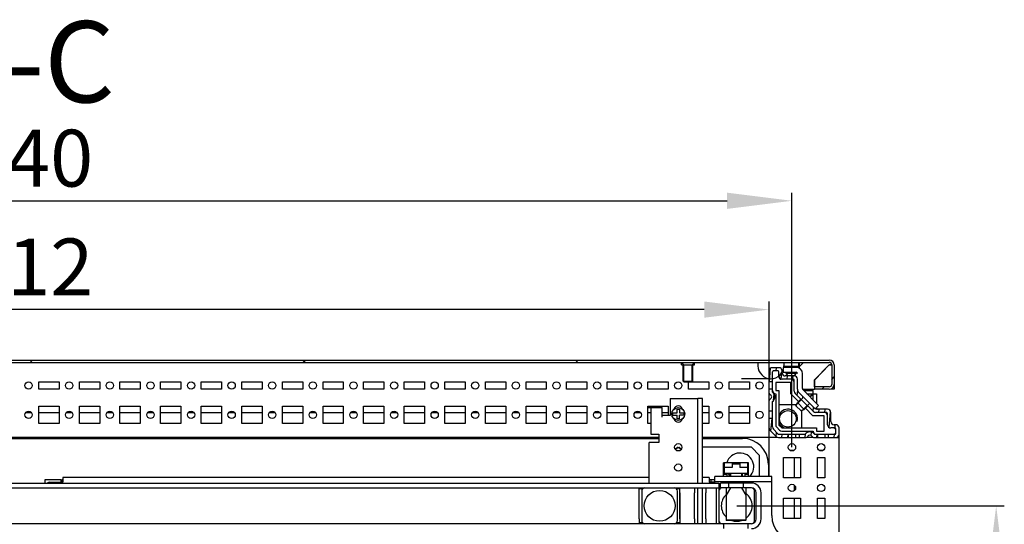
# Model space of a CAD drawing. Units: millimetres. Extents: x 0 to 594, y 0 to 420.
# Drawn here: x 390 to 450, y 61 to 92 of the extents above; entities that cross this region are included whole.
import ezdxf

# ---------------------------------------------------------------- set-up
doc = ezdxf.new("R2010")
doc.units = ezdxf.units.MM
doc.header["$LTSCALE"] = 32.67
doc.header["$PDMODE"] = 3
doc.header["$PDSIZE"] = 1
doc.layers.get('0').update_dxf_attribs({"linetype": 'CONTINUOUS'})
doc.layers.get('Defpoints').update_dxf_attribs({"linetype": 'CONTINUOUS'})
for name, color, linetype in [('02___PRT_ALL_AXES', 7, 'CONTINUOUS'), ('07__ASM_ALL_ANNOTATION', 7, 'CONTINUOUS'), ('ALL_AXES', 7, 'CONTINUOUS'), ('ALL_FEATURES', 7, 'CONTINUOUS')]:
    doc.layers.add(name, color=color, linetype=linetype)
doc.styles.get("Standard").update_dxf_attribs({"font": 'gost.ttf'})
doc.dimstyles.new('DIMSTYLE_1', dxfattribs={"dimtxt": 3.5, "dimasz": 4, "dimexe": 0.5, "dimexo": 0, "dimgap": 0.875, "dimtad": 1, "dimdec": 3, "dimlfac": 10, "dimtxsty": 'STANDARD', "dimblk": '_FILLED', "dimblk1": '_FILLED', "dimblk2": '_FILLED', "dimcen": 0.09, "dimadec": 0, "dimazin": 0, "dimtp": 0.5, "dimtm": 0.5, "dimtfac": 1, "dimtdec": 3, "dimtofl": 0, "dimtmove": 0, "dimatfit": 3, "dimldrblk": '_FILLED', "dimfxl": 1, "dimtolj": 1, "dimarcsym": 0})
doc.dimstyles.new('DIMSTYLE_3', dxfattribs={"dimtxt": 3.5, "dimasz": 4, "dimexe": 0.5, "dimexo": 0, "dimgap": 0.875, "dimtad": 1, "dimdec": 3, "dimlfac": 10, "dimtxsty": 'STANDARD', "dimblk": '_FILLED', "dimblk1": '_FILLED', "dimblk2": '_FILLED', "dimcen": 0.09, "dimadec": 0, "dimazin": 0, "dimtp": 0.8, "dimtm": 0.8, "dimtfac": 1, "dimtdec": 3, "dimtofl": 0, "dimtmove": 0, "dimatfit": 3, "dimldrblk": '_FILLED', "dimfxl": 1, "dimtolj": 1, "dimarcsym": 0})

# ---------------------------------------------------------------- blocks, each defined once
blk = doc.blocks.new('_FILLED')
at = {"color": 0, "linetype": 'ByBlock'}
blk.add_solid([(0, 0), (-1, 0.125), (-1, -0.125)], dxfattribs=at)
blk = doc.blocks.new('*D14')
at = {"layer": '07__ASM_ALL_ANNOTATION', "color": 0, "linetype": 'Continuous', "lineweight": -2}
for p, q in [((433.679, 62.13), (450.152, 62.13)), ((449.652, 58.13), (449.652, 30.93)), ((434.729, 26.93), (450.152, 26.93))]:
    blk.add_line(p, q, dxfattribs=at)
at = {"layer": 'Defpoints', "color": 0, "linetype": 'Continuous'}
for p in [(433.679, 62.13), (434.729, 26.93), (449.652, 26.93)]:
    blk.add_point(p, dxfattribs=at)
at = {"layer": '07__ASM_ALL_ANNOTATION', "color": 0, "linetype": 'Continuous', "lineweight": -2, "xscale": 4, "yscale": 4, "zscale": 4}
for p, rotation in [((449.652, 62.13), 90), ((449.652, 26.93), 270)]:
    blk.add_blockref('_FILLED', p, dxfattribs=dict(at, rotation=rotation))
at = {"layer": '07__ASM_ALL_ANNOTATION', "color": 0, "linetype": 'Continuous', "insert": (445.277, 44.53), "char_height": 3.5, "attachment_point": 2, "rotation": 90}
blk.add_mtext('\\A1;352', dxfattribs=at)
blk = doc.blocks.new('*D17')
at = {"layer": '07__ASM_ALL_ANNOTATION', "color": 0, "linetype": 'Continuous', "lineweight": -2}
for p, q in [((344.479, 66.33), (344.479, 74.704)), ((435.679, 66.33), (435.679, 74.704)), ((431.679, 74.204), (348.479, 74.204))]:
    blk.add_line(p, q, dxfattribs=at)
at = {"layer": 'Defpoints', "color": 0, "linetype": 'Continuous'}
for p in [(344.479, 74.204), (344.479, 66.33), (435.679, 66.33)]:
    blk.add_point(p, dxfattribs=at)
at = {"layer": '07__ASM_ALL_ANNOTATION', "color": 0, "linetype": 'Continuous', "lineweight": -2, "xscale": 4, "yscale": 4, "zscale": 4, "rotation": 180}
blk.add_blockref('_FILLED', (344.479, 74.204), dxfattribs=at)
at = {"layer": '07__ASM_ALL_ANNOTATION', "color": 0, "linetype": 'Continuous', "lineweight": -2, "xscale": 4, "yscale": 4, "zscale": 4}
blk.add_blockref('_FILLED', (435.679, 74.204), dxfattribs=at)
at = {"layer": '07__ASM_ALL_ANNOTATION', "color": 0, "linetype": 'Continuous', "insert": (390.09, 78.579), "char_height": 3.5, "attachment_point": 2}
blk.add_mtext('\\A1;912', dxfattribs=at)
blk = doc.blocks.new('*D18')
at = {"layer": '07__ASM_ALL_ANNOTATION', "color": 0, "linetype": 'Continuous', "lineweight": -2}
for p, q in [((343.079, 65.73), (343.079, 81.399)), ((437.079, 65.73), (437.079, 81.399)), ((347.079, 80.899), (433.079, 80.899))]:
    blk.add_line(p, q, dxfattribs=at)
at = {"layer": 'Defpoints', "color": 0, "linetype": 'Continuous'}
for p in [(437.079, 80.899), (343.079, 65.73), (437.079, 65.73)]:
    blk.add_point(p, dxfattribs=at)
at = {"layer": '07__ASM_ALL_ANNOTATION', "color": 0, "linetype": 'Continuous', "lineweight": -2, "xscale": 4, "yscale": 4, "zscale": 4, "rotation": 180}
blk.add_blockref('_FILLED', (343.079, 80.899), dxfattribs=at)
at = {"layer": '07__ASM_ALL_ANNOTATION', "color": 0, "linetype": 'Continuous', "lineweight": -2, "xscale": 4, "yscale": 4, "zscale": 4}
blk.add_blockref('_FILLED', (437.079, 80.899), dxfattribs=at)
at = {"layer": '07__ASM_ALL_ANNOTATION', "color": 0, "linetype": 'Continuous', "insert": (390.079, 85.274), "char_height": 3.5, "attachment_point": 2}
blk.add_mtext('\\A1;940', dxfattribs=at)

msp = doc.modelspace()

# ---------------------------------------------------------------- hatches: boundary and pattern name
at = {"linetype": 'Continuous'}
h = msp.add_hatch(dxfattribs=at)
h.set_pattern_fill('DEFAULT__70', scale=11.88, angle=45, style=0, pattern_type=0)
h.set_pattern_definition([(45, (0, 0), (-8.40043, 8.40043), [])])
edge = h.paths.add_edge_path()
edge.add_line((340.77895, 71.10112), (439.37895, 71.10112))
edge.add_arc((439.37895, 70.80112), 0.3, 0, 90)
edge.add_line((439.67895, 70.80112), (439.67895, 69.60112))
edge.add_arc((439.37895, 69.60112), 0.3, 270, 360)
edge.add_line((439.37895, 69.30112), (438.47895, 69.30112))
edge.add_line((438.47895, 69.45112), (438.47895, 69.30112))
edge.add_line((439.37895, 69.45112), (438.47895, 69.45112))
edge.add_arc((439.37895, 69.60112), 0.15, 270, 360)
edge.add_line((439.52895, 70.80112), (439.52895, 69.60112))
edge.add_arc((439.37895, 70.80112), 0.15, 0, 90)
edge.add_line((340.77895, 70.95112), (439.37895, 70.95112))
edge.add_arc((340.77895, 70.80112), 0.15, 90, 180)
edge.add_line((340.62895, 70.80112), (340.62895, 69.60112))
edge.add_arc((340.77895, 69.60112), 0.15, 180, 270)
edge.add_line((340.77895, 69.45112), (341.67895, 69.45112))
edge.add_line((341.67895, 69.45112), (341.67895, 69.30112))
edge.add_line((340.77895, 69.30112), (341.67895, 69.30112))
edge.add_arc((340.77895, 69.60112), 0.3, 180, 270)
edge.add_line((340.47895, 70.80112), (340.47895, 69.60112))
edge.add_arc((340.77895, 70.80112), 0.3, 90, 180)
h = msp.add_hatch(dxfattribs=at)
h.set_pattern_fill('DEFAULT__58', scale=0.355739, angle=85, style=0, pattern_type=0)
h.set_pattern_definition([(85, (0, 0), (-0.35438548, 0.0310047), [])])
edge = h.paths.add_edge_path()
edge.add_line((437.41895, 69.31112), (437.41895, 69.91985))
edge.add_arc((437.71895, 69.31112), 0.3, 180, 225)
edge.add_line((437.78653, 68.81927), (437.50682, 69.09899))
edge.add_line((437.78653, 68.81927), (437.64511, 68.67785))
edge.add_line((437.64511, 68.67785), (437.27753, 69.04543))
edge.add_arc((437.41895, 69.18685), 0.2, 180, 225)
edge.add_line((437.21895, 69.18685), (437.21895, 69.86985))
edge.add_arc((437.16895, 69.86985), 0.05, 0, 90)
edge.add_line((437.16895, 69.91985), (436.46895, 69.91985))
edge.add_arc((436.46895, 70.11985), 0.2, 180, 270)
edge.add_line((436.26895, 70.11985), (436.26895, 70.37985))
edge.add_arc((436.21895, 70.37985), 0.05, 0, 90)
edge.add_line((436.21895, 70.42985), (435.92895, 70.42985))
edge.add_arc((435.92895, 70.37985), 0.05, 90, 180)
edge.add_line((435.87895, 70.37985), (435.87895, 69.75485))
edge.add_line((435.87895, 69.75485), (435.67895, 69.75485))
edge.add_line((435.67895, 70.42985), (435.67895, 69.75485))
edge.add_arc((435.87895, 70.42985), 0.2, 90, 180)
edge.add_line((436.26895, 70.62985), (435.87895, 70.62985))
edge.add_arc((436.26895, 70.42985), 0.2, 0, 90)
edge.add_line((436.46895, 70.31985), (436.46895, 70.42985))
edge.add_arc((436.66895, 70.31985), 0.2, 180, 270)
edge.add_line((437.21895, 70.11985), (436.66895, 70.11985))
edge.add_arc((437.21895, 69.91985), 0.2, 0, 90)
edge = h.paths.add_edge_path()
edge.add_line((435.67895, 69.30485), (435.67895, 69.05898))
edge.add_line((435.87895, 69.30485), (435.67895, 69.30485))
edge.add_line((435.87895, 69.30485), (435.87895, 69.11708))
edge.add_arc((435.67895, 68.82985), 0.35, 304.8499046, 415.1500954)
edge.add_line((435.87895, 68.54263), (435.87895, 67.95485))
edge.add_line((435.87895, 67.95485), (435.67895, 67.95485))
edge.add_line((435.67895, 68.60072), (435.67895, 67.95485))
edge.add_arc((435.77895, 68.60072), 0.1, 113.5781785, 180)
edge.add_arc((435.67895, 68.82985), 0.15, 293.5781785, 426.4218215)
edge.add_arc((435.77895, 69.05898), 0.1, 180, 246.4218215)
edge = h.paths.add_edge_path()
edge.add_line((435.67895, 67.50485), (435.67895, 66.9027))
edge.add_line((435.87895, 67.50485), (435.67895, 67.50485))
edge.add_line((435.87895, 67.50485), (435.87895, 66.98554))
edge.add_arc((436.07895, 66.98554), 0.2, 180, 225)
edge.add_line((435.93753, 66.84412), (436.19322, 66.58843))
edge.add_arc((436.33464, 66.72985), 0.2, 225, 270)
edge.add_line((436.33464, 66.52985), (436.85395, 66.52985))
edge.add_line((436.85395, 66.52985), (436.85395, 66.32985))
edge.add_line((436.2518, 66.32985), (436.85395, 66.32985))
edge.add_arc((436.2518, 66.52985), 0.2, 225, 270)
edge.add_line((435.73753, 66.76127), (436.11037, 66.38843))
edge.add_arc((435.87895, 66.9027), 0.2, 180, 225)
edge = h.paths.add_edge_path()
edge.add_line((437.30395, 66.32985), (437.94982, 66.32985))
edge.add_line((437.30395, 66.52985), (437.30395, 66.32985))
edge.add_line((437.30395, 66.52985), (437.89172, 66.52985))
edge.add_arc((438.17895, 66.32985), 0.35, 34.8499046, 145.1500954)
edge.add_line((438.46618, 66.52985), (438.65395, 66.52985))
edge.add_line((438.65395, 66.52985), (438.65395, 66.32985))
edge.add_line((438.40808, 66.32985), (438.65395, 66.32985))
edge.add_arc((438.40808, 66.42985), 0.1, 203.5781785, 270)
edge.add_arc((438.17895, 66.32985), 0.15, 23.5781785, 156.4218215)
edge.add_arc((437.94982, 66.42985), 0.1, 270, 336.4218215)
edge = h.paths.add_edge_path()
edge.add_line((439.10395, 66.32985), (439.77895, 66.32985))
edge.add_line((439.10395, 66.52985), (439.10395, 66.32985))
edge.add_line((439.10395, 66.52985), (439.72895, 66.52985))
edge.add_arc((439.72895, 66.57985), 0.05, 270, 360)
edge.add_line((439.77895, 66.57985), (439.77895, 66.86985))
edge.add_arc((439.72895, 66.86985), 0.05, 0, 90)
edge.add_line((439.72895, 66.91985), (439.46895, 66.91985))
edge.add_arc((439.46895, 67.11985), 0.2, 180, 270)
edge.add_line((439.26895, 67.11985), (439.26895, 67.81985))
edge.add_arc((439.21895, 67.81985), 0.05, 0, 90)
edge.add_line((439.21895, 67.86985), (438.53595, 67.86985))
edge.add_arc((438.53595, 68.06985), 0.2, 225, 270)
edge.add_line((438.39453, 67.92843), (438.02695, 68.29601))
edge.add_line((438.16837, 68.43743), (438.02695, 68.29601))
edge.add_line((438.44808, 68.15772), (438.16837, 68.43743))
edge.add_arc((438.66022, 68.36985), 0.3, 225, 270)
edge.add_line((439.26895, 68.06985), (438.66022, 68.06985))
edge.add_arc((439.26895, 67.86985), 0.2, 0, 90)
edge.add_line((439.46895, 67.31985), (439.46895, 67.86985))
edge.add_arc((439.66895, 67.31985), 0.2, 180, 270)
edge.add_line((439.77895, 67.11985), (439.66895, 67.11985))
edge.add_arc((439.77895, 66.91985), 0.2, 0, 90)
edge.add_line((439.97895, 66.52985), (439.97895, 66.91985))
edge.add_arc((439.77895, 66.52985), 0.2, 270, 360)

# ---------------------------------------------------------------- linework, layer by layer
at = {"color": 7, "linetype": 'Continuous'}
for p, q in [((340.77895, 71.10112), (439.37895, 71.10112)), ((340.77895, 70.95112), (439.37895, 70.95112)), ((430.42895, 70.80112), (430.27895, 70.95112)), ((430.92895, 70.80112), (431.07895, 70.95112)), ((434.97895, 70.95112), (434.97895, 70.75112)), ((436.57895, 70.95112), (436.57895, 70.75112)), ((437.47895, 70.95112), (437.47895, 70.62193)), ((437.52895, 70.95112), (437.52895, 70.59753)), ((430.42895, 69.75112), (430.42895, 70.80112)), ((430.92895, 69.75112), (430.92895, 70.80112)), ((436.26895, 70.62985), (435.87895, 70.62985)), ((435.87895, 69.11708), (435.87895, 70.37985)), ((436.21895, 70.42985), (435.92895, 70.42985)), ((436.26895, 70.11985), (436.26895, 70.37985)), ((436.46895, 70.31985), (436.46895, 70.42985)), ((436.52895, 70.49975), (436.52895, 70.35112)), ((436.52895, 70.35112), (437.32895, 70.35112)), ((437.45895, 70.65112), (436.55906, 70.65112)), ((436.72895, 70.69505), (436.72895, 70.65112)), ((436.72895, 70.35112), (436.72895, 70.30112)), ((436.77895, 70.65112), (436.77895, 70.69505)), ((436.77895, 70.11985), (436.77895, 70.35112)), ((437.27895, 70.65112), (437.27895, 70.69505)), ((437.27895, 70.10378), (437.27895, 70.35112)), ((437.32895, 70.69505), (437.32895, 70.65112)), ((437.32895, 70.35112), (437.32895, 70.30112)), ((437.45895, 70.65112), (437.45895, 70.62767)), ((437.74129, 70.90133), (437.53502, 70.69505)), ((439.37895, 70.80112), (438.46895, 69.89112)), ((439.37895, 70.80112), (438.47895, 69.89112)), ((439.37895, 70.80112), (439.51342, 70.80112)), ((439.44659, 70.84696), (439.48323, 70.87022)), ((439.52895, 70.80112), (439.52895, 69.60112)), ((439.67895, 70.80112), (439.67895, 69.30112)), ((430.92895, 69.75112), (430.42895, 69.75112)), ((435.67895, 69.95112), (433.97895, 69.95112)), ((435.87895, 69.75485), (435.67895, 69.75485)), ((437.01895, 69.71985), (436.07895, 69.71985)), ((436.07895, 69.71985), (436.07895, 69.22985)), ((437.16895, 69.91985), (436.46895, 69.91985)), ((437.21895, 70.11985), (436.66895, 70.11985)), ((436.72895, 70.30112), (437.32895, 70.30112)), ((436.81958, 70.11985), (436.72895, 70.30112)), ((437.01895, 69.02117), (437.01895, 69.71985)), ((437.21895, 69.18685), (437.21895, 69.86985)), ((437.23603, 70.11528), (437.32895, 70.30112)), ((437.41895, 69.31112), (437.41895, 69.91985)), ((437.72895, 69.34254), (437.72895, 70.25112)), ((438.46895, 69.45112), (438.46895, 69.89112)), ((438.47895, 69.30112), (438.47895, 69.89112)), ((434.87895, 69.42882), (434.87895, 69.63089)), ((435.87895, 69.30485), (435.67895, 69.30485)), ((436.07895, 69.22985), (436.27895, 69.22985)), ((436.27895, 69.22985), (436.27895, 67.1027)), ((437.72895, 69.30112), (438.46895, 69.30112)), ((438.7189, 68.31117), (437.75824, 69.27183)), ((437.80022, 69.22985), (438.37895, 69.22985)), ((438.37895, 68.65112), (438.37895, 69.22985)), ((439.37895, 69.45112), (438.47895, 69.45112)), ((439.37895, 69.30112), (438.47895, 69.30112)), ((439.67895, 69.30112), (439.52895, 69.30112)), ((429.57895, 68.72985), (431.27895, 68.72985)), ((429.57895, 68.72985), (429.57895, 67.67985)), ((431.57895, 68.72985), (431.27895, 68.72985)), ((431.27895, 63.52985), (431.27895, 68.72985)), ((431.57895, 63.52985), (431.57895, 68.72985)), ((435.67895, 68.66424), (435.67895, 68.99547)), ((435.67895, 66.9027), (435.67895, 68.60072)), ((435.87895, 66.98554), (435.87895, 68.54263)), ((436.07895, 69.02985), (436.07895, 67.1027)), ((437.48146, 68.55866), (437.01895, 69.02117)), ((437.64511, 68.67785), (437.27753, 69.04543)), ((437.30469, 68.31117), (437.65824, 68.66472)), ((437.62289, 68.70008), (437.41075, 68.48794)), ((437.78653, 68.81927), (437.50682, 69.09899)), ((437.78653, 68.81927), (437.64511, 68.67785)), ((437.67069, 68.65227), (438.39453, 67.92843)), ((437.81211, 68.79369), (438.44808, 68.15772)), ((438.00022, 69.02985), (438.57895, 69.02985)), ((438.57895, 69.02985), (438.57895, 68.45112)), ((428.20395, 68.17985), (429.07895, 68.17985)), ((428.37895, 68.17985), (428.37895, 66.52985)), ((429.07895, 67.57985), (429.07895, 68.17985)), ((430.01395, 68.07985), (430.15595, 68.07985)), ((430.01395, 67.84485), (430.01395, 68.07985)), ((430.15595, 68.07985), (430.15595, 67.84485)), ((435.87895, 67.95485), (435.67895, 67.95485)), ((437.36278, 68.34401), (436.27895, 68.34401)), ((437.65824, 67.95761), (437.30469, 68.31117)), ((437.34004, 68.27581), (437.41075, 68.48794)), ((437.41075, 68.48794), (437.83502, 68.06368)), ((437.62289, 67.99297), (437.83502, 68.06368)), ((437.65824, 67.95761), (438.0118, 68.31117)), ((437.69311, 66.92985), (437.69311, 68.01638)), ((438.04715, 68.27581), (437.83502, 68.06368)), ((438.37027, 67.66985), (437.90573, 68.13439)), ((438.16837, 68.43743), (438.02695, 68.29601)), ((438.51556, 68.10783), (438.7189, 68.31117)), ((438.57895, 68.17122), (438.57895, 68.09904)), ((439.26895, 68.06985), (438.66022, 68.06985)), ((389.91003, 67.86985), (390.24788, 67.86985)), ((390.70395, 67.86985), (391.95395, 67.86985)), ((392.41003, 67.86985), (392.74788, 67.86985)), ((393.20395, 67.86985), (394.45395, 67.86985)), ((394.91003, 67.86985), (395.24788, 67.86985)), ((395.70395, 67.86985), (396.95395, 67.86985)), ((397.41003, 67.86985), (397.74788, 67.86985)), ((398.20395, 67.86985), (399.45395, 67.86985)), ((399.91003, 67.86985), (400.24788, 67.86985)), ((400.70395, 67.86985), (401.95395, 67.86985)), ((402.41003, 67.86985), (402.74788, 67.86985)), ((403.20395, 67.86985), (404.45395, 67.86985)), ((404.91003, 67.86985), (405.24788, 67.86985)), ((405.70395, 67.86985), (406.95395, 67.86985)), ((407.41003, 67.86985), (407.74788, 67.86985)), ((408.20395, 67.86985), (409.45395, 67.86985)), ((409.91003, 67.86985), (410.24788, 67.86985)), ((410.70395, 67.86985), (411.95395, 67.86985)), ((412.41003, 67.86985), (412.74788, 67.86985)), ((413.20395, 67.86985), (414.45395, 67.86985)), ((414.91003, 67.86985), (415.24788, 67.86985)), ((415.70395, 67.86985), (416.95395, 67.86985)), ((417.41003, 67.86985), (417.74788, 67.86985)), ((418.20395, 67.86985), (419.45395, 67.86985)), ((419.91003, 67.86985), (420.24788, 67.86985)), ((420.70395, 67.86985), (421.95395, 67.86985)), ((422.41003, 67.86985), (422.74788, 67.86985)), ((423.20395, 67.86985), (424.45395, 67.86985)), ((424.91003, 67.86985), (425.24788, 67.86985)), ((425.70395, 67.86985), (426.95395, 67.86985)), ((427.41003, 67.86985), (427.74788, 67.86985)), ((428.20395, 67.87985), (428.37895, 67.87985)), ((428.20395, 67.86985), (428.37895, 67.86985)), ((429.07895, 67.86985), (429.45395, 67.86985)), ((429.57895, 67.67985), (429.07895, 67.67985)), ((429.71945, 67.84485), (430.01395, 67.84485)), ((429.71945, 67.71485), (430.01395, 67.71485)), ((430.01395, 67.47985), (430.01395, 67.71485)), ((430.14395, 67.47985), (430.01395, 67.47985)), ((430.43845, 67.71485), (430.14395, 67.71485)), ((430.14395, 67.47985), (430.14395, 67.71485)), ((430.15595, 67.84485), (430.43845, 67.84485)), ((431.57895, 67.86985), (431.95395, 67.86985)), ((432.41003, 67.86985), (432.74788, 67.86985)), ((433.20395, 67.86985), (434.45395, 67.86985)), ((434.87895, 67.62882), (434.87895, 67.83089)), ((435.87895, 67.50485), (435.67895, 67.50485)), ((439.06895, 67.66985), (438.37027, 67.66985)), ((439.21895, 67.86985), (438.53595, 67.86985)), ((439.06895, 66.72985), (439.06895, 67.66985)), ((439.26895, 67.11985), (439.26895, 67.81985)), ((439.46895, 67.31985), (439.46895, 67.86985)), ((435.67895, 66.32985), (435.67895, 66.82616)), ((435.73753, 66.76127), (436.11037, 66.38843)), ((435.93753, 66.84412), (436.19322, 66.58843)), ((436.13753, 66.96127), (436.31037, 66.78843)), ((436.27895, 67.1027), (436.4518, 66.92985)), ((436.4518, 66.92985), (438.57895, 66.92985)), ((436.4518, 66.72985), (438.37895, 66.72985)), ((438.57895, 66.92985), (438.57895, 66.72985)), ((438.57895, 66.72985), (439.06895, 66.72985)), ((439.72895, 66.91985), (439.46895, 66.91985)), ((439.77895, 67.11985), (439.66895, 67.11985)), ((439.77895, 66.57985), (439.77895, 66.86985)), ((439.97895, 66.32985), (439.97895, 66.91985)), ((428.87895, 66.32985), (351.27895, 66.32985)), ((351.27895, 66.27985), (428.87895, 66.27985)), ((428.37895, 66.52985), (428.87895, 66.52985)), ((428.87895, 66.52985), (428.87895, 66.02985)), ((435.67895, 66.32985), (431.57895, 66.32985)), ((431.57895, 66.27985), (434.02895, 66.27985)), ((436.17526, 66.32985), (435.67895, 66.32985)), ((435.67895, 63.92985), (435.67895, 66.32985)), ((436.2518, 66.32985), (437.94982, 66.32985)), ((436.33464, 66.52985), (437.89172, 66.52985)), ((436.85395, 66.52985), (436.85395, 66.32985)), ((437.30395, 66.52985), (437.30395, 66.32985)), ((438.34457, 66.32985), (438.01334, 66.32985)), ((438.40808, 66.32985), (439.97895, 66.32985)), ((438.46618, 66.52985), (439.72895, 66.52985)), ((438.65395, 66.52985), (438.65395, 66.32985)), ((439.10395, 66.52985), (439.10395, 66.32985)), ((439.97895, 25.12985), (439.97895, 66.32985)), ((428.87895, 66.02985), (428.27895, 66.02985)), ((428.27895, 63.52985), (428.27895, 66.02985)), ((430.00296, 65.64985), (430.01395, 65.64985)), ((430.01395, 65.64985), (430.01395, 65.73267)), ((430.14395, 65.64985), (430.14395, 65.73294)), ((430.15495, 65.64985), (430.14395, 65.64985)), ((430.15595, 65.64985), (430.15495, 65.64985)), ((430.15595, 65.73534), (430.15595, 65.64987)), ((434.57895, 65.72985), (431.57895, 65.72985)), ((435.07895, 65.22985), (434.57895, 65.72985)), ((437.17684, 65.52985), (436.98107, 65.52985)), ((438.97684, 65.52985), (438.78107, 65.52985)), ((435.07895, 63.92985), (435.07895, 65.22985)), ((437.21895, 65.10485), (437.21895, 63.85485)), ((434.40395, 64.77985), (432.85395, 64.77985)), ((432.85395, 63.92985), (432.85395, 64.77985)), ((432.90395, 64.73985), (432.89395, 64.73985)), ((432.89395, 64.07985), (432.89395, 64.73985)), ((432.90395, 64.77985), (432.90395, 64.47985)), ((433.38895, 64.47985), (432.90395, 64.47985)), ((432.92395, 64.10985), (432.92395, 64.47985)), ((433.86899, 64.72985), (433.38892, 64.72985)), ((433.86895, 64.73985), (433.38895, 64.73985)), ((433.38895, 64.73985), (433.38895, 64.47985)), ((433.38895, 64.70985), (433.86895, 64.70985)), ((433.86895, 64.73985), (433.86895, 64.47985)), ((434.35395, 64.47985), (433.86895, 64.47985)), ((434.33395, 64.47985), (434.33395, 64.10985)), ((434.35395, 64.77985), (434.35395, 64.47985)), ((434.36395, 64.73985), (434.35395, 64.73985)), ((434.36395, 64.07985), (434.36395, 64.73985)), ((434.40395, 63.92985), (434.40395, 64.77985)), ((435.62895, 64.67985), (435.62895, 63.92985)), ((391.07895, 63.72985), (391.07895, 63.52985)), ((392.07895, 63.72985), (391.07895, 63.72985)), ((392.07895, 63.57985), (392.07895, 63.72985)), ((392.12895, 63.57985), (392.12895, 63.72985)), ((392.17895, 63.72985), (392.12895, 63.72985)), ((392.17895, 63.87985), (392.17895, 63.57985)), ((428.27895, 63.87985), (392.17895, 63.87985)), ((431.97895, 63.87985), (431.57895, 63.87985)), ((431.97895, 63.87985), (431.97895, 63.57985)), ((432.32895, 63.72985), (431.97895, 63.72985)), ((432.07895, 63.72985), (432.07895, 63.57985)), ((432.85395, 64.07985), (433.07895, 64.07985)), ((434.33395, 64.10985), (432.92395, 64.10985)), ((433.07895, 63.92985), (433.07895, 64.07985)), ((433.28895, 64.10985), (433.28895, 63.92985)), ((433.96895, 64.10985), (433.96895, 63.92985)), ((434.17895, 64.07985), (434.40395, 64.07985)), ((434.17895, 64.07985), (434.17895, 63.92985)), ((347.57895, 63.52985), (432.57895, 63.52985)), ((347.57895, 63.22985), (432.57895, 63.22985)), ((391.37895, 63.57985), (392.17895, 63.57985)), ((427.67895, 63.18966), (427.90991, 63.18966)), ((427.67895, 62.92985), (427.67895, 63.18966)), ((429.94799, 63.18966), (430.17895, 63.18966)), ((430.17895, 62.92985), (430.17895, 63.18966)), ((431.07895, 63.22985), (431.07895, 62.92985)), ((431.27895, 61.02985), (431.27895, 63.22985)), ((431.57895, 61.02985), (431.57895, 63.22985)), ((431.77895, 63.22985), (431.77895, 62.92985)), ((432.32895, 63.57985), (431.97895, 63.57985)), ((432.57895, 63.52985), (432.57895, 63.02985)), ((433.17895, 63.52985), (432.67895, 63.52985)), ((432.67895, 63.22985), (432.67895, 63.52985)), ((433.17895, 63.22985), (432.67895, 63.22985)), ((432.85395, 63.62985), (432.85395, 63.57985)), ((432.85395, 63.57985), (433.07895, 63.57985)), ((433.28895, 63.22985), (433.02895, 62.77952)), ((433.07895, 63.57985), (433.07895, 63.62985)), ((433.17895, 63.52985), (433.17895, 63.22985)), ((433.28895, 63.62985), (433.28895, 63.52985)), ((433.96895, 63.62985), (433.96895, 63.52985)), ((433.96895, 63.22985), (434.22895, 62.77952)), ((434.57895, 63.52985), (434.07895, 63.52985)), ((434.07895, 63.52985), (434.07895, 63.22985)), ((434.57895, 63.22985), (434.07895, 63.22985)), ((434.17895, 63.62985), (434.17895, 63.57985)), ((434.17895, 63.57985), (434.40395, 63.57985)), ((434.40395, 63.57985), (434.40395, 63.62985)), ((437.21895, 63.40171), (437.21895, 63.05799)), ((434.87895, 61.32985), (434.87895, 62.92985)), ((435.17895, 61.32985), (435.17895, 62.92985)), ((437.21895, 62.60485), (437.21895, 61.35485)), ((427.67895, 61.32985), (427.67895, 61.07439)), ((430.17895, 61.32985), (430.17895, 61.07439)), ((431.07895, 61.32985), (431.07895, 61.02985)), ((431.77895, 61.32985), (431.77895, 61.02985)), ((432.57895, 61.22985), (432.57895, 61.09823)), ((434.22895, 61.24985), (433.02895, 61.24985)), ((433.04895, 61.22985), (433.02895, 61.24985)), ((434.20894, 61.22985), (433.04896, 61.22985)), ((434.20895, 61.22985), (434.22895, 61.24985)), ((434.57895, 61.02985), (345.57895, 61.02985)), ((427.90462, 61.07439), (427.67895, 61.07439)), ((430.17895, 61.07439), (429.95328, 61.07439)), ((432.62948, 61.09823), (432.57895, 61.09823)), ((432.87895, 60.72985), (432.87895, 61.02985)), ((434.37895, 60.72985), (434.37895, 61.02985)), ((434.71049, 61.06074), (434.71049, 61.08031))]:
    msp.add_line(p, q, dxfattribs=at)
msp.add_lwpolyline([(439.37895, 70.80112), (439.41278, 70.82432), (439.44659, 70.84696)], dxfattribs=at)
msp.add_circle((430.07895, 67.77985), 0.4, dxfattribs=at)
for centre, radius, start, end in [((437.8615, 70.78112), 0.17, 112.5, 135), ((439.37895, 70.80112), 0.3, 0, 90), ((439.37895, 70.80112), 0.15, 0, 90), ((435.77895, 70.75112), 0.8, 180, 360), ((435.87895, 70.42985), 0.2, 90, 180), ((435.92895, 70.37985), 0.05, 90, 180), ((436.21895, 70.37985), 0.05, 0, 90), ((436.26895, 70.42985), 0.2, 0, 90), ((437.32895, 70.25112), 0.4, 0, 90), ((437.32895, 70.25112), 0.1, 0, 90), ((436.46895, 70.11985), 0.2, 180, 270), ((436.41895, 70.06985), 0.15, 180, 270), ((436.66895, 70.31985), 0.2, 180, 270), ((437.01895, 69.71985), 0.2, 0, 75), ((437.16895, 69.86985), 0.05, 0, 90), ((437.21895, 69.91985), 0.2, 0, 90), ((436.07895, 69.22985), 0.2, 180, 270), ((435.67895, 68.82985), 0.35, 304.8499046, 55.1500954), ((437.41895, 69.18685), 0.2, 180, 225), ((437.71895, 69.31112), 0.3, 180, 225), ((437.82895, 69.34254), 0.1, 180, 225), ((439.37895, 69.60112), 0.3, 270, 360), ((439.37895, 69.60112), 0.15, 270, 360), ((435.77895, 69.05898), 0.1, 180, 246.4218215), ((435.77895, 68.60072), 0.1, 113.5781785, 180), ((435.67895, 68.82985), 0.15, 293.5781785, 66.4218215), ((442.919, 65.82616), 5.6116, 147.3288107, 147.479934), ((435.13362, 73.63509), 5.68895, 302.5207374, 302.6639665), ((430.07895, 68.00485), 0.275, 16.2318713, 163.7681287), ((436.82895, 67.47985), 0.6, 345, 156.4615174), ((438.53595, 68.06985), 0.2, 225, 270), ((438.66022, 68.36985), 0.3, 225, 270), ((439.26895, 67.86985), 0.2, 0, 90), ((430.07895, 67.77985), 0.36533, 169.7512929, 190.2487071), ((430.07895, 67.55485), 0.275, 196.2318713, 343.7681287), ((430.07895, 67.77985), 0.36533, 349.7512929, 10.2487071), ((439.06895, 67.66985), 0.2, 0, 75), ((439.21895, 67.81985), 0.05, 0, 90), ((439.66895, 67.31985), 0.2, 180, 270), ((435.87895, 66.9027), 0.2, 180, 225), ((436.07895, 66.98554), 0.2, 180, 225), ((436.27895, 67.1027), 0.2, 180, 225), ((436.82895, 67.47985), 0.6, 203.5468174, 246.4543174), ((436.4518, 66.92985), 0.2, 225, 270), ((438.57895, 66.72985), 0.2, 180, 255), ((439.46895, 67.11985), 0.2, 180, 270), ((439.62895, 66.76985), 0.15, 0, 75), ((439.72895, 66.86985), 0.05, 0, 90), ((439.77895, 66.91985), 0.2, 0, 90), ((434.02895, 64.67985), 1.6, 0, 90), ((436.2518, 66.52985), 0.2, 225, 270), ((436.33464, 66.72985), 0.2, 225, 270), ((438.17895, 66.32985), 0.35, 34.8499046, 145.1500954), ((437.94982, 66.42985), 0.1, 270, 336.4218215), ((438.17895, 66.32985), 0.15, 23.5781785, 156.4218215), ((438.40808, 66.42985), 0.1, 203.5781785, 270), ((439.62895, 66.67985), 0.15, 270, 345), ((439.72895, 66.57985), 0.05, 270, 360), ((439.77895, 66.52985), 0.2, 270, 360), ((430.00266, 66.11134), 0.46148, 267.8853286, 270.0370334), ((430.07748, 66.0478), 0.32147, 258.6024165, 262.4540659), ((430.07842, 66.0546), 0.32833, 262.4462805, 264.4914592), ((430.07876, 66.058), 0.33175, 264.491002, 266.2336893), ((430.07894, 66.06096), 0.33472, 266.2350279, 270.00163), ((430.07897, 66.06079), 0.33454, 269.9977033, 274.1642339), ((430.07916, 66.05791), 0.33165, 274.1670681, 275.5063778), ((430.07959, 66.05361), 0.32734, 275.503062, 278.3782889), ((430.08029, 66.04874), 0.32241, 278.3813384, 279.9649446), ((430.08102, 66.04458), 0.31819, 279.9650458, 281.4161529), ((430.08213, 66.03916), 0.31266, 281.4137728, 283.6570703), ((430.15507, 66.13159), 0.48174, 270.1043541, 271.0883997), ((430.15508, 66.13093), 0.48108, 270.1037174, 271.0890765), ((391.37895, 63.27985), 0.3, 90, 122.9462274), ((434.57895, 62.92985), 0.6, 0, 90), ((434.57895, 62.92985), 0.3, 0, 90), ((434.57895, 61.32985), 0.6, 270, 360), ((434.57895, 61.32985), 0.3, 270, 360)]:
    msp.add_arc(centre, radius, start, end, dxfattribs=at)
for points, knots in [([(438.19525, 68.8554), (438.21009, 68.87853), (438.25506, 68.94649), (438.32101, 69.02985), (438.37895, 69.02985)], [0, 0, 0, 0, 0.32171207, 1, 1, 1, 1]), ([(438.20401, 68.84584), (438.22719, 68.86071), (438.29531, 68.90575), (438.37895, 68.97178), (438.37895, 69.02985)], [0, 0, 0, 0, 0.32169296, 1, 1, 1, 1]), ([(429.86446, 65.67674), (429.8835, 65.66845), (429.92338, 65.65573), (429.96488, 65.65095), (429.98563, 65.65017)], [0, 0, 0, 0, 0.49991781, 1, 1, 1, 1]), ([(430.16423, 65.64994), (430.18633, 65.65036), (430.2306, 65.65464), (430.27318, 65.66792), (430.29344, 65.67673)], [0, 0, 0, 0, 0.50010954, 1, 1, 1, 1])]:
    msp.add_open_spline(points, degree=3, knots=knots, dxfattribs=at)
at = {"layer": '02___PRT_ALL_AXES', "color": 7, "linetype": 'Continuous'}
for p, q in [((437.47895, 70.69505), (436.57895, 70.69505)), ((437.53502, 70.69505), (437.52895, 70.69505)), ((390.70395, 69.30485), (390.70395, 69.75485)), ((390.70395, 69.75485), (391.95395, 69.75485)), ((391.95395, 69.75485), (391.95395, 69.30485)), ((393.20395, 69.30485), (393.20395, 69.75485)), ((393.20395, 69.75485), (394.45395, 69.75485)), ((394.45395, 69.75485), (394.45395, 69.30485)), ((395.70395, 69.30485), (395.70395, 69.75485)), ((395.70395, 69.75485), (396.95395, 69.75485)), ((396.95395, 69.75485), (396.95395, 69.30485)), ((398.20395, 69.30485), (398.20395, 69.75485)), ((398.20395, 69.75485), (399.45395, 69.75485)), ((399.45395, 69.75485), (399.45395, 69.30485)), ((400.70395, 69.30485), (400.70395, 69.75485)), ((400.70395, 69.75485), (401.95395, 69.75485)), ((401.95395, 69.75485), (401.95395, 69.30485)), ((403.20395, 69.30485), (403.20395, 69.75485)), ((403.20395, 69.75485), (404.45395, 69.75485)), ((404.45395, 69.75485), (404.45395, 69.30485)), ((405.70395, 69.30485), (405.70395, 69.75485)), ((405.70395, 69.75485), (406.95395, 69.75485)), ((406.95395, 69.75485), (406.95395, 69.30485)), ((408.20395, 69.30485), (408.20395, 69.75485)), ((408.20395, 69.75485), (409.45395, 69.75485)), ((409.45395, 69.75485), (409.45395, 69.30485)), ((410.70395, 69.30485), (410.70395, 69.75485)), ((410.70395, 69.75485), (411.95395, 69.75485)), ((411.95395, 69.75485), (411.95395, 69.30485)), ((413.20395, 69.30485), (413.20395, 69.75485)), ((413.20395, 69.75485), (414.45395, 69.75485)), ((414.45395, 69.75485), (414.45395, 69.30485)), ((415.70395, 69.30485), (415.70395, 69.75485)), ((415.70395, 69.75485), (416.95395, 69.75485)), ((416.95395, 69.75485), (416.95395, 69.30485)), ((418.20395, 69.30485), (418.20395, 69.75485)), ((418.20395, 69.75485), (419.45395, 69.75485)), ((419.45395, 69.75485), (419.45395, 69.30485)), ((420.70395, 69.75485), (421.95395, 69.75485)), ((420.70395, 69.30485), (420.70395, 69.75485)), ((421.95395, 69.75485), (421.95395, 69.30485)), ((423.20395, 69.75485), (424.45395, 69.75485)), ((423.20395, 69.30485), (423.20395, 69.75485)), ((424.45395, 69.75485), (424.45395, 69.30485)), ((425.70395, 69.75485), (426.95395, 69.75485)), ((425.70395, 69.30485), (425.70395, 69.75485)), ((426.95395, 69.75485), (426.95395, 69.30485)), ((428.20395, 69.75485), (429.45395, 69.75485)), ((428.20395, 69.30485), (428.20395, 69.75485)), ((429.45395, 69.75485), (429.45395, 69.30485)), ((430.70395, 69.30485), (430.70395, 69.75485)), ((430.92895, 69.75485), (431.95395, 69.75485)), ((431.95395, 69.75485), (431.95395, 69.30485)), ((433.20395, 69.75485), (434.45395, 69.75485)), ((433.20395, 69.30485), (433.20395, 69.75485)), ((434.45395, 69.75485), (434.45395, 69.30485)), ((391.95395, 69.30485), (390.70395, 69.30485)), ((394.45395, 69.30485), (393.20395, 69.30485)), ((396.95395, 69.30485), (395.70395, 69.30485)), ((399.45395, 69.30485), (398.20395, 69.30485)), ((401.95395, 69.30485), (400.70395, 69.30485)), ((404.45395, 69.30485), (403.20395, 69.30485)), ((406.95395, 69.30485), (405.70395, 69.30485)), ((409.45395, 69.30485), (408.20395, 69.30485)), ((411.95395, 69.30485), (410.70395, 69.30485)), ((414.45395, 69.30485), (413.20395, 69.30485)), ((416.95395, 69.30485), (415.70395, 69.30485)), ((419.45395, 69.30485), (418.20395, 69.30485)), ((421.95395, 69.30485), (420.70395, 69.30485)), ((424.45395, 69.30485), (423.20395, 69.30485)), ((426.95395, 69.30485), (425.70395, 69.30485)), ((429.45395, 69.30485), (428.20395, 69.30485)), ((431.95395, 69.30485), (430.70395, 69.30485)), ((434.45395, 69.30485), (433.20395, 69.30485)), ((390.70395, 67.20485), (390.70395, 68.25485)), ((390.70395, 68.25485), (391.95395, 68.25485)), ((391.95395, 68.25485), (391.95395, 67.20485)), ((393.20395, 67.20485), (393.20395, 68.25485)), ((393.20395, 68.25485), (394.45395, 68.25485)), ((394.45395, 68.25485), (394.45395, 67.20485)), ((395.70395, 67.20485), (395.70395, 68.25485)), ((395.70395, 68.25485), (396.95395, 68.25485)), ((396.95395, 68.25485), (396.95395, 67.20485)), ((398.20395, 67.20485), (398.20395, 68.25485)), ((398.20395, 68.25485), (399.45395, 68.25485)), ((399.45395, 68.25485), (399.45395, 67.20485)), ((400.70395, 67.20485), (400.70395, 68.25485)), ((400.70395, 68.25485), (401.95395, 68.25485)), ((401.95395, 68.25485), (401.95395, 67.20485)), ((403.20395, 67.20485), (403.20395, 68.25485)), ((403.20395, 68.25485), (404.45395, 68.25485)), ((404.45395, 68.25485), (404.45395, 67.20485)), ((405.70395, 67.20485), (405.70395, 68.25485)), ((405.70395, 68.25485), (406.95395, 68.25485)), ((406.95395, 68.25485), (406.95395, 67.20485)), ((408.20395, 67.20485), (408.20395, 68.25485)), ((408.20395, 68.25485), (409.45395, 68.25485)), ((409.45395, 68.25485), (409.45395, 67.20485)), ((410.70395, 67.20485), (410.70395, 68.25485)), ((410.70395, 68.25485), (411.95395, 68.25485)), ((411.95395, 68.25485), (411.95395, 67.20485)), ((413.20395, 67.20485), (413.20395, 68.25485)), ((413.20395, 68.25485), (414.45395, 68.25485)), ((414.45395, 68.25485), (414.45395, 67.20485)), ((415.70395, 68.25485), (416.95395, 68.25485)), ((415.70395, 67.20485), (415.70395, 68.25485)), ((416.95395, 68.25485), (416.95395, 67.20485)), ((418.20395, 68.25485), (419.45395, 68.25485)), ((418.20395, 67.20485), (418.20395, 68.25485)), ((419.45395, 68.25485), (419.45395, 67.20485)), ((420.70395, 68.25485), (421.95395, 68.25485)), ((420.70395, 67.20485), (420.70395, 68.25485)), ((421.95395, 68.25485), (421.95395, 67.20485)), ((423.20395, 68.25485), (424.45395, 68.25485)), ((423.20395, 67.20485), (423.20395, 68.25485)), ((424.45395, 68.25485), (424.45395, 67.20485)), ((425.70395, 68.25485), (426.95395, 68.25485)), ((425.70395, 67.20485), (425.70395, 68.25485)), ((426.95395, 68.25485), (426.95395, 67.20485)), ((428.20395, 68.25485), (429.45395, 68.25485)), ((428.20395, 67.20485), (428.20395, 68.25485)), ((429.45395, 68.25485), (429.45395, 67.67985)), ((431.57895, 68.25485), (431.95395, 68.25485)), ((431.95395, 68.25485), (431.95395, 67.20485)), ((433.20395, 68.25485), (434.45395, 68.25485)), ((433.20395, 67.20485), (433.20395, 68.25485)), ((434.45395, 68.25485), (434.45395, 67.20485)), ((391.95395, 67.20485), (390.70395, 67.20485)), ((394.45395, 67.20485), (393.20395, 67.20485)), ((396.95395, 67.20485), (395.70395, 67.20485)), ((399.45395, 67.20485), (398.20395, 67.20485)), ((401.95395, 67.20485), (400.70395, 67.20485)), ((404.45395, 67.20485), (403.20395, 67.20485)), ((406.95395, 67.20485), (405.70395, 67.20485)), ((409.45395, 67.20485), (408.20395, 67.20485)), ((411.95395, 67.20485), (410.70395, 67.20485)), ((414.45395, 67.20485), (413.20395, 67.20485)), ((416.95395, 67.20485), (415.70395, 67.20485)), ((419.45395, 67.20485), (418.20395, 67.20485)), ((421.95395, 67.20485), (420.70395, 67.20485)), ((424.45395, 67.20485), (423.20395, 67.20485)), ((426.95395, 67.20485), (425.70395, 67.20485)), ((428.37895, 67.20485), (428.20395, 67.20485)), ((431.95395, 67.20485), (431.57895, 67.20485)), ((434.45395, 67.20485), (433.20395, 67.20485)), ((436.55395, 65.10485), (437.60395, 65.10485)), ((436.55395, 63.85485), (436.55395, 65.10485)), ((437.60395, 65.10485), (437.60395, 63.85485)), ((438.65395, 65.10485), (439.10395, 65.10485)), ((438.65395, 63.85485), (438.65395, 65.10485)), ((439.10395, 65.10485), (439.10395, 63.85485)), ((435.82895, 63.92985), (432.32895, 63.92985)), ((432.32895, 63.52985), (432.32895, 63.92985)), ((433.22895, 63.92985), (433.22895, 64.10985)), ((434.02895, 63.92985), (434.02895, 64.10985)), ((435.82895, 61.52985), (435.82895, 63.92985)), ((437.60395, 63.85485), (436.55395, 63.85485)), ((439.10395, 63.85485), (438.65395, 63.85485)), ((432.32895, 63.62985), (435.82895, 63.62985)), ((433.02895, 63.22985), (433.02895, 61.24985)), ((434.07895, 63.52985), (433.17895, 63.52985)), ((434.07895, 63.22985), (433.17895, 63.22985)), ((433.22895, 63.52985), (433.22895, 63.62985)), ((434.02895, 63.52985), (434.02895, 63.62985)), ((434.22895, 63.22985), (434.22895, 61.24985)), ((427.67895, 61.32985), (427.67895, 62.92985)), ((430.17895, 61.32985), (430.17895, 62.92985)), ((431.07895, 61.32985), (431.07895, 62.92985)), ((431.77895, 61.32985), (431.77895, 62.92985)), ((436.55395, 62.60485), (437.60395, 62.60485)), ((436.55395, 61.35485), (436.55395, 62.60485)), ((437.60395, 62.60485), (437.60395, 61.35485)), ((438.65395, 62.60485), (439.10395, 62.60485)), ((438.65395, 61.35485), (438.65395, 62.60485)), ((439.10395, 62.60485), (439.10395, 61.35485)), ((437.60395, 61.35485), (436.55395, 61.35485)), ((439.10395, 61.35485), (438.65395, 61.35485))]:
    msp.add_line(p, q, dxfattribs=at)
for centre, radius in [((390.07895, 69.52985), 0.225), ((392.57895, 69.52985), 0.225), ((395.07895, 69.52985), 0.225), ((397.57895, 69.52985), 0.225), ((400.07895, 69.52985), 0.225), ((402.57895, 69.52985), 0.225), ((405.07895, 69.52985), 0.225), ((407.57895, 69.52985), 0.225), ((410.07895, 69.52985), 0.225), ((412.57895, 69.52985), 0.225), ((415.07895, 69.52985), 0.225), ((417.57895, 69.52985), 0.225), ((420.07895, 69.52985), 0.225), ((422.57895, 69.52985), 0.225), ((425.07895, 69.52985), 0.225), ((427.57895, 69.52985), 0.225), ((430.07895, 69.52985), 0.225), ((432.57895, 69.52985), 0.225), ((435.07895, 69.52985), 0.225), ((390.07895, 67.72985), 0.225), ((392.57895, 67.72985), 0.225), ((395.07895, 67.72985), 0.225), ((397.57895, 67.72985), 0.225), ((400.07895, 67.72985), 0.225), ((402.57895, 67.72985), 0.225), ((405.07895, 67.72985), 0.225), ((407.57895, 67.72985), 0.225), ((410.07895, 67.72985), 0.225), ((412.57895, 67.72985), 0.225), ((415.07895, 67.72985), 0.225), ((417.57895, 67.72985), 0.225), ((420.07895, 67.72985), 0.225), ((422.57895, 67.72985), 0.225), ((425.07895, 67.72985), 0.225), ((427.57895, 67.72985), 0.225), ((432.57895, 67.72985), 0.225), ((435.07895, 67.72985), 0.225), ((436.82895, 67.47985), 0.51), ((430.07895, 65.72985), 0.225), ((437.07895, 65.72985), 0.225), ((438.87895, 65.72985), 0.225), ((430.07895, 64.47985), 0.225), ((428.92895, 62.12985), 0.95), ((437.07895, 63.22985), 0.225), ((438.87895, 63.22985), 0.225)]:
    msp.add_circle(centre, radius, dxfattribs=at)
for centre, radius, start, end in [((433.87895, 64.52985), 0.85, 314.9192101, 162.8638337), ((433.87895, 64.52985), 0.85, 209.7305527, 219.890389), ((433.67895, 62.12985), 0.95, 133.19647, 226.80353), ((433.67895, 62.12985), 0.95, 305.4293011, 54.5706989), ((437.42895, 61.52985), 1.6, 180, 270), ((433.67895, 62.12985), 0.95, 251.5721203, 288.4278797)]:
    msp.add_arc(centre, radius, start, end, dxfattribs=at)
at = {"layer": 'ALL_AXES', "color": 7, "linetype": 'Continuous'}
for p, q in [((430.27895, 70.80112), (430.27895, 70.95112)), ((431.07895, 70.80112), (431.07895, 70.95112)), ((430.27896, 70.80112), (431.07895, 70.80112)), ((430.37895, 69.80112), (430.37895, 70.80112)), ((430.97895, 69.80112), (430.97895, 70.80112)), ((430.37895, 69.80112), (430.97895, 69.80112)), ((430.42895, 69.75112), (430.37895, 69.80112)), ((430.42895, 69.75112), (430.92895, 69.75112)), ((430.92895, 69.75112), (430.97895, 69.80112))]:
    msp.add_line(p, q, dxfattribs=at)
at = {"layer": 'ALL_FEATURES', "color": 7, "linetype": 'Continuous'}
for p, q in [((432.42895, 61.07985), (432.42895, 63.17985)), ((432.62895, 63.37985), (432.67895, 63.37985)), ((427.67895, 61.32985), (427.67895, 62.92985)), ((427.82895, 63.02985), (427.82895, 61.22985)), ((430.02895, 61.22985), (430.02895, 63.02985)), ((430.17895, 62.92985), (430.17895, 61.32985)), ((432.57895, 63.02985), (432.57895, 61.22985)), ((434.77895, 61.22985), (434.77895, 63.02985))]:
    msp.add_line(p, q, dxfattribs=at)
for centre, start, end in [((428.02895, 63.02985), 90, 180), ((429.82895, 63.02985), 0, 90), ((432.62895, 63.17985), 90, 104.5089203), ((432.77895, 63.02985), 90, 180), ((434.57895, 63.02985), 0, 90), ((428.02895, 61.22985), 180, 270), ((429.82895, 61.22985), 270, 360), ((432.77895, 61.22985), 180, 270), ((434.57895, 61.22985), 270, 360)]:
    msp.add_arc(centre, 0.2, start, end, dxfattribs=at)

# ---------------------------------------------------------------- texts
at = {"layer": '07__ASM_ALL_ANNOTATION', "color": 7, "linetype": 'Continuous', "insert": (389.85283, 91.955), "char_height": 5, "width": 8.7132353, "attachment_point": 2, "line_spacing_factor": 0.9}
msp.add_mtext('C-C', dxfattribs=at)

# ---------------------------------------------------------------- dimensions: what is measured, and where the dimension line sits
at = {"layer": '07__ASM_ALL_ANNOTATION', "color": 7, "linetype": 'Continuous'}
dim = msp.add_linear_dim(base=(437.07895, 80.8991), p1=(343.07895, 65.72985), p2=(437.07895, 65.72985), dimstyle='DIMSTYLE_3', dxfattribs=at)
dim.commit()
dim.dimension.update_dxf_attribs({"geometry": '*D18', "text_midpoint": (390.07896, 80.8991), "dimtype": 160})
for base, p1, p2, angle, dimstyle, picture, middle in [((344.47895, 74.20395), (435.67895, 66.32985), (344.47895, 66.32985), 180, 'DIMSTYLE_3', '*D17', (390.09021, 74.20395)), ((449.65247, 26.92985), (433.67895, 62.12985), (434.72895, 26.92985), 270, 'DIMSTYLE_1', '*D14', (449.65247, 44.52985))]:
    dim = msp.add_linear_dim(base=base, p1=p1, p2=p2, angle=angle, dimstyle=dimstyle, dxfattribs=at)
    dim.commit()
    dim.dimension.update_dxf_attribs({"geometry": picture, "text_midpoint": middle, "dimtype": 160})

doc.saveas('drawing.dxf')
